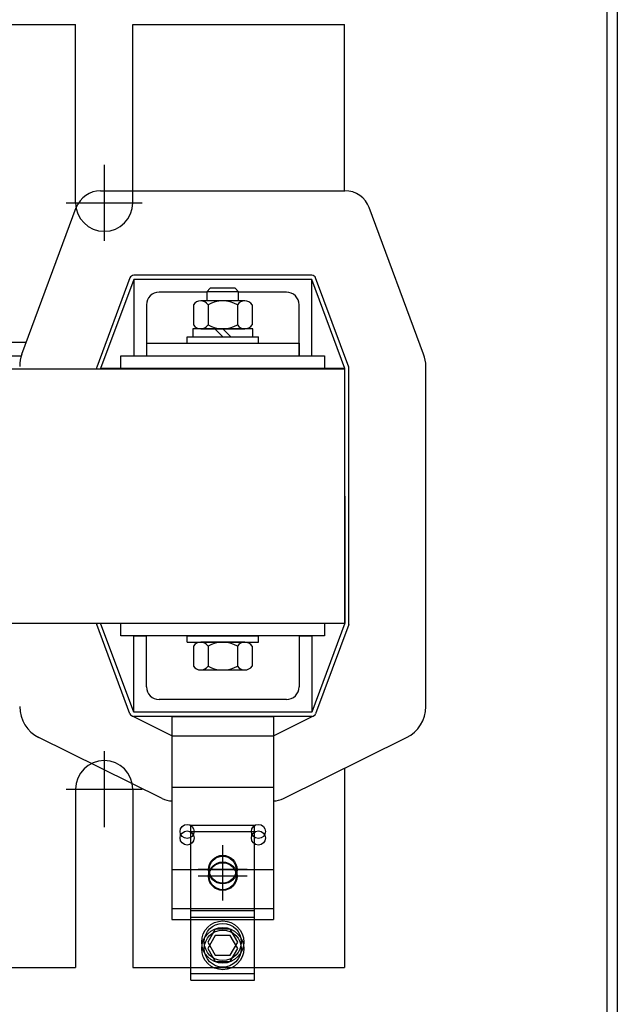
# Model space of a CAD drawing. Units: inches. Extents: x 7 to 122, y -27 to 66.
# Drawn here: x 84 to 90, y 13 to 22 of the extents above; entities that cross this region are included whole.
import ezdxf

# ---------------------------------------------------------------- set-up
doc = ezdxf.new("R2010")
doc.units = ezdxf.units.IN
doc.header["$MEASUREMENT"] = 0
doc.layers.add('1', color=7, linetype='Continuous')

msp = doc.modelspace()

# ---------------------------------------------------------------- linework, layer by layer
at = {"color": 7}
for p, q in [((90.0106, 53.0251), (90.0106, 1.2361)), ((90.1146, 53.0251), (90.1146, 1.2361)), ((84.0752, 22.152), (84.7932, 22.152)), ((84.7932, 20.402), (84.7932, 22.152)), ((85.3552, 20.402), (85.3552, 22.152)), ((85.3552, 22.152), (87.4342, 22.152)), ((87.4342, 20.5195), (87.4342, 22.152)), ((85.0742, 20.7753), (85.0742, 20.0286)), ((85.0384, 20.5195), (87.4384, 20.5195)), ((84.7008, 20.402), (85.4476, 20.402)), ((84.2646, 18.9138), (84.7993, 20.3533)), ((88.2121, 18.9138), (87.6774, 20.3533)), ((85.3259, 19.6635), (85.0009, 18.7885)), ((85.3634, 19.6495), (85.0384, 18.7745)), ((87.1134, 19.6895), (85.3634, 19.6895)), ((87.1134, 19.6495), (85.3634, 19.6495)), ((85.3634, 19.6495), (85.3634, 18.8995)), ((87.4384, 18.7745), (87.1134, 19.6495)), ((87.1134, 18.8995), (87.1134, 19.6495)), ((87.4759, 18.7885), (87.1509, 19.6635)), ((86.1162, 19.5625), (86.0821, 19.5285)), ((86.0821, 19.5285), (86.0821, 19.4375)), ((86.3946, 19.5285), (86.0821, 19.5285)), ((86.3605, 19.5625), (86.1162, 19.5625)), ((86.3946, 19.5285), (86.3605, 19.5625)), ((86.3946, 19.4375), (86.3946, 19.5285)), ((86.0821, 19.5245), (85.6134, 19.5245)), ((86.4549, 19.4375), (86.0219, 19.4375)), ((86.8634, 19.5245), (86.3946, 19.5245)), ((85.4884, 19.3995), (85.4884, 18.8995)), ((85.9497, 19.3989), (85.9497, 19.2032)), ((86.094, 19.3989), (86.094, 19.2032)), ((86.3827, 19.3989), (86.3827, 19.2032)), ((86.527, 19.3989), (86.527, 19.2032)), ((86.9884, 18.8995), (86.9884, 19.3995)), ((86.5339, 19.1645), (85.9429, 19.1645)), ((85.9429, 19.1645), (85.9429, 19.0865)), ((86.0219, 19.1645), (86.4549, 19.1645)), ((86.2384, 19.0865), (86.1604, 19.1645)), ((86.3164, 19.0865), (86.2384, 19.1645)), ((86.5339, 19.0865), (86.5339, 19.1645)), ((85.8884, 19.0865), (86.5884, 19.0865)), ((85.8884, 19.0245), (85.8884, 19.0865)), ((85.9429, 19.0865), (86.5339, 19.0865)), ((86.5884, 19.0245), (86.5884, 19.0865)), ((83.3676, 19.0335), (84.3091, 19.0335)), ((85.4884, 19.0245), (86.9884, 19.0245)), ((85.4884, 19.0245), (85.4884, 18.8995)), ((85.8884, 19.0245), (86.5884, 19.0245)), ((86.9884, 19.0245), (86.9884, 18.8995)), ((83.417, 18.8995), (84.2597, 18.8995)), ((85.3634, 18.8995), (85.4884, 18.8995)), ((85.4884, 18.8995), (86.9884, 18.8995)), ((86.9884, 18.8995), (87.1134, 18.8995)), ((75.4342, 18.772), (87.4342, 18.772)), ((87.4384, 18.7745), (85.0384, 18.7745)), ((87.4342, 18.772), (87.4384, 16.2745)), ((87.4384, 16.2745), (87.4384, 18.7745)), ((87.4784, 16.2745), (87.4784, 18.7745)), ((88.2334, 15.4549), (88.2334, 18.7954)), ((75.4384, 16.2745), (87.4384, 16.2745)), ((85.3259, 15.3856), (85.0009, 16.2606)), ((85.0384, 16.2745), (87.4384, 16.2745)), ((85.3634, 15.3995), (85.0384, 16.2745)), ((87.4384, 16.2745), (87.1134, 15.3995)), ((87.4759, 16.2606), (87.1509, 15.3856)), ((85.3634, 16.1495), (85.4884, 16.1495)), ((85.3634, 15.3995), (85.3634, 16.1495)), ((85.4884, 15.6495), (85.4884, 16.1495)), ((85.8884, 16.0875), (85.8884, 16.1495)), ((85.8884, 16.1495), (86.5884, 16.1495)), ((86.5884, 16.0875), (86.5884, 16.1495)), ((86.9884, 16.1495), (86.9884, 15.6495)), ((86.9884, 16.1495), (87.1134, 16.1495)), ((87.1134, 16.1495), (87.1134, 15.3995)), ((85.8884, 16.0875), (86.5884, 16.0875)), ((85.9497, 16.0489), (85.9497, 15.8532)), ((86.4549, 16.0875), (86.0219, 16.0875)), ((86.094, 16.0489), (86.094, 15.8532)), ((86.3827, 16.0489), (86.3827, 15.8532)), ((86.527, 16.0489), (86.527, 15.8532)), ((86.0219, 15.8145), (86.4549, 15.8145)), ((86.8634, 15.5245), (85.6134, 15.5245)), ((87.1134, 15.3995), (85.3634, 15.3995)), ((85.7384, 15.1695), (85.3456, 15.3637)), ((87.1134, 15.3595), (85.3634, 15.3595)), ((85.7384, 15.3595), (85.7384, 13.3645)), ((85.7384, 15.3595), (86.7384, 15.3595)), ((86.7384, 15.1695), (87.1311, 15.3637)), ((86.7384, 15.3595), (86.7384, 13.3645)), ((85.6431, 14.5518), (84.4327, 15.1502)), ((85.7384, 15.1695), (86.7384, 15.1695)), ((86.8336, 14.5518), (88.044, 15.1502)), ((85.0742, 15.0179), (85.0742, 14.2712)), ((85.7384, 14.7945), (85.7384, 13.5445)), ((86.7384, 14.7945), (86.7384, 13.5445)), ((87.4342, 14.8487), (87.4342, 12.8945)), ((84.7008, 14.6445), (85.4476, 14.6445)), ((84.7932, 14.6445), (84.7932, 12.8945)), ((85.3552, 14.6445), (85.3552, 12.8945)), ((85.7384, 14.6652), (86.7384, 14.6652)), ((85.7384, 13.8545), (86.7384, 13.8545)), ((85.7384, 13.4745), (86.7384, 13.4745)), ((85.7384, 13.3645), (86.7384, 13.3645)), ((84.0752, 12.8945), (84.7932, 12.8945)), ((85.3552, 12.8945), (87.4342, 12.8945))]:
    msp.add_line(p, q, dxfattribs=at)
for p, q in [((85.9261, 14.2925), (86.5507, 14.2925)), ((85.9261, 12.8349), (85.9261, 14.2925)), ((85.9261, 14.2282), (86.5507, 14.2282)), ((85.9261, 12.7706), (85.9261, 14.2282)), ((86.5507, 12.8349), (86.5507, 14.2925)), ((86.5507, 12.7706), (86.5507, 14.2282)), ((85.9261, 13.4525), (86.5507, 13.4525)), ((85.9261, 13.3882), (86.5507, 13.3882)), ((85.9261, 12.8349), (86.5507, 12.8349)), ((85.9261, 12.7706), (86.5507, 12.7706))]:
    msp.add_line(p, q)
for points in [[(87.2384, 18.8995), (87.2384, 18.7745), (85.2384, 18.7745), (85.2384, 18.8995)], [(87.2384, 16.2745), (87.2384, 16.1495), (85.2384, 16.1495), (85.2384, 16.2745)]]:
    msp.add_lwpolyline(points, close=True, dxfattribs=at)
for points in [[(86.1647, 13.2713), (86.091, 13.1437), (86.1647, 13.0161), (86.312, 13.0161), (86.3857, 13.1437), (86.312, 13.2713)], [(86.1647, 13.207), (86.091, 13.0794), (86.1647, 12.9517), (86.312, 12.9517), (86.3857, 13.0794), (86.312, 13.207)]]:
    msp.add_lwpolyline(points, close=True)
for centre, radius in [((85.8884, 14.2295), 0.069), ((85.8884, 14.1652), 0.069), ((86.5884, 14.2295), 0.069), ((86.5884, 14.1652), 0.069), ((86.2384, 13.8545), 0.14), ((86.2384, 13.8545), 0.14), ((86.2384, 13.7902), 0.14), ((86.2384, 13.7902), 0.14)]:
    msp.add_circle(centre, radius, dxfattribs=at)
for centre, radius in [((86.2384, 13.8545), 0.14), ((86.2384, 13.7902), 0.14), ((86.2384, 13.8545), 0.1325), ((86.2384, 13.7902), 0.1325), ((86.2384, 13.1437), 0.2071), ((86.2384, 13.0794), 0.2071), ((86.2384, 13.1437), 0.1822), ((86.2384, 13.0794), 0.1822)]:
    msp.add_circle(centre, radius)
for centre, radius, start, end in [((85.0384, 20.2645), 0.255, 90, 159.62356), ((87.4384, 20.2645), 0.255, 20.37644, 90), ((85.0742, 20.402), 0.281, 180, 0), ((85.3634, 19.6495), 0.04, 90, 159.62356), ((87.1134, 19.6495), 0.04, 20.37644, 90), ((85.6134, 19.3995), 0.125, 90, 180), ((86.0219, 19.3509), 0.0867, 33.62643, 146.37357), ((86.2384, 19.1489), 0.2887, 60, 120), ((86.4549, 19.3509), 0.0867, 33.62643, 146.37357), ((86.8634, 19.3995), 0.125, 0, 90), ((86.0219, 19.2512), 0.0867, 213.62643, 326.37357), ((86.2384, 19.4532), 0.2887, 240, 300), ((86.4549, 19.2512), 0.0867, 213.62643, 326.37357), ((84.5834, 18.7954), 0.34, 159.62356, 180), ((87.8934, 18.7954), 0.34, 0, 20.37644), ((85.0384, 18.7745), 0.04, 159.62356, 180), ((87.4384, 18.7745), 0.04, 0, 20.37644), ((85.0384, 16.2745), 0.04, 180, 200.37644), ((87.4384, 16.2745), 0.04, 339.62356, 0), ((86.0219, 16.0009), 0.0867, 33.62643, 146.37357), ((86.2384, 15.7989), 0.2887, 60, 120), ((86.4549, 16.0009), 0.0867, 33.62643, 146.37357), ((86.0219, 15.9012), 0.0867, 213.62643, 326.37357), ((86.2384, 16.1032), 0.2887, 240, 300), ((86.4549, 15.9012), 0.0867, 213.62643, 326.37357), ((85.6134, 15.6495), 0.125, 180, 270), ((86.8634, 15.6495), 0.125, 270, 0), ((84.5834, 15.4549), 0.34, 180, 243.69474), ((85.3634, 15.3995), 0.04, 200.37644, 270), ((87.1134, 15.3995), 0.04, 270, 339.62356), ((87.8934, 15.4549), 0.34, 296.30526, 0), ((85.0742, 14.6445), 0.281, 0, 180), ((85.7384, 14.7445), 0.215, 243.69474, 270), ((86.7384, 14.7445), 0.215, 270, 296.30526)]:
    msp.add_arc(centre, radius, start, end, dxfattribs=at)
at = {"layer": '1'}
for p, q in [((86.2384, 13.6145), (86.2384, 14.0946)), ((86.2384, 13.5501), (86.2384, 14.0302)), ((86.4784, 13.8545), (85.9983, 13.8545)), ((86.4784, 13.7902), (85.9983, 13.7902))]:
    msp.add_line(p, q, dxfattribs=at)

doc.saveas('drawing.dxf')
